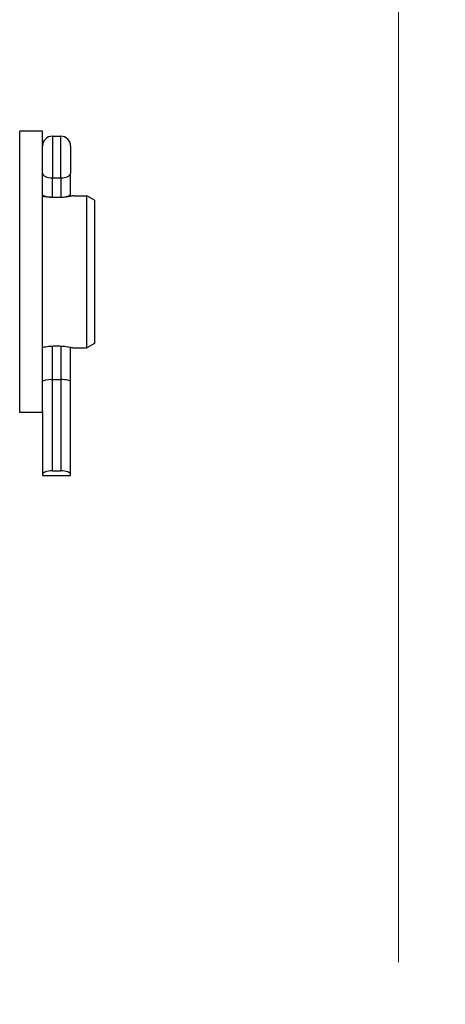
# Model space of a CAD drawing. Units: millimetres. Extents: x 155 to 2090, y 19 to 2724.
# Drawn here: x 790 to 846, y 1259 to 1389 of the extents above; entities that cross this region are included whole.
import ezdxf

# ---------------------------------------------------------------- set-up
doc = ezdxf.new("R2010")
doc.units = ezdxf.units.MM
doc.header["$LTSCALE"] = 10
doc.layers.add('Dimensions(Hillmar_metric)', color=7, linetype='Continuous', lineweight=13)
doc.layers.add('Visible Edges(Hillmar_metric)', color=7, linetype='Continuous', lineweight=25)
doc.layers.add('Visible Tangent Edges(Hillmar_Metric)', color=7, linetype='Continuous', lineweight=25, true_color=0xc0c0c0)
doc.styles.add('Hillmar_metric_Dimensions', font='arial.ttf')
doc.dimstyles.new('DEFAULT-ISO-Method 1b-Hillmar_metric', dxfattribs={"dimscale": 10, "dimtxt": 2, "dimasz": 2.5, "dimexe": 1, "dimexo": 1, "dimgap": 0.25, "dimtad": 1, "dimtih": 1, "dimtoh": 1, "dimrnd": 1e-08, "dimdsep": 46, "dimtxsty": 'Hillmar_metric_Dimensions', "dimcen": 0.09, "dimdle": 8, "dimclrd": 7, "dimclre": 7, "dimclrt": 7, "dimazin": 2, "dimtfac": 0.75, "dimtmove": 0, "dimatfit": 3, "dimfxl": 1, "dimtolj": 1, "dimlwd": 9, "dimlwe": 9, "dimarcsym": 0})

# ---------------------------------------------------------------- blocks, each defined once
blk = doc.blocks.new('*D24')
at = {"layer": 'Defpoints', "color": 0, "linetype": 'Continuous', "transparency": 16777216}
for p in [(742.37, 1472.69), (742.37, 1450.71), (839.87, 1254.97)]:
    blk.add_point(p, dxfattribs=at)
at = {"layer": 'Dimensions(Hillmar_metric)', "color": 7, "linetype": 'Continuous', "lineweight": 9, "transparency": 16777216}
for p, q in [((742.37, 1460.71), (742.37, 1482.69)), ((839.87, 1264.97), (839.87, 1482.69)), ((814.87, 1472.69), (767.37, 1472.69))]:
    blk.add_line(p, q, dxfattribs=at)
at = {"layer": 'Dimensions(Hillmar_metric)', "color": 7, "linetype": 'Continuous', "transparency": 16777216}
for points in [[(767.37, 1476.85), (767.37, 1468.52), (742.37, 1472.69)], [(814.87, 1476.85), (814.87, 1468.52), (839.87, 1472.69)]]:
    blk.add_solid(points, dxfattribs=at)
at = {"layer": 'Dimensions(Hillmar_metric)', "color": 7, "linetype": 'Continuous', "lineweight": 13, "transparency": 16777216, "insert": (791.12, 1485.4), "char_height": 20, "attachment_point": 5, "style": 'Hillmar_metric_Dimensions'}
blk.add_mtext('\\A1;97.5', dxfattribs=at)
blk = doc.blocks.new('*D25')
at = {"layer": 'Defpoints', "color": 0, "linetype": 'Continuous', "transparency": 16777216}
for p in [(866.6, 1237.08), (813.14, 992.86)]:
    blk.add_point(p, dxfattribs=at)
at = {"layer": 'Dimensions(Hillmar_metric)', "color": 7, "linetype": 'Continuous', "lineweight": 9, "transparency": 16777216}
for p, q in [((866.6, 1237.08), (879.23, 1294.79)), ((879.23, 1294.79), (904.23, 1294.79)), ((818.49, 1017.29), (861.26, 1212.66))]:
    blk.add_line(p, q, dxfattribs=at)
at = {"layer": 'Dimensions(Hillmar_metric)', "color": 7, "linetype": 'Continuous', "transparency": 16777216}
for points in [[(857.18, 1213.55), (865.33, 1211.77), (866.6, 1237.08)], [(814.42, 1018.18), (822.56, 1016.39), (813.14, 992.86)]]:
    blk.add_solid(points, dxfattribs=at)
at = {"layer": 'Dimensions(Hillmar_metric)', "color": 7, "linetype": 'Continuous', "lineweight": 13, "transparency": 16777216, "insert": (939.67, 1294.79), "char_height": 20, "attachment_point": 5, "style": 'Hillmar_metric_Dimensions'}
blk.add_mtext('\\A1;∅250', dxfattribs=at)

msp = doc.modelspace()

# ---------------------------------------------------------------- linework, layer by layer
at = {"layer": 'Visible Edges(Hillmar_metric)'}
for p, q in [((790.0218, 1337.2442), (790.0218, 1374.2442)), ((793.0218, 1374.2442), (790.0218, 1374.2442)), ((793.0218, 1337.3611), (793.0218, 1374.2442)), ((794.3168, 1373.5716), (795.4268, 1373.5716)), ((796.7218, 1372.2766), (796.7218, 1368.7076)), ((796.7218, 1365.9058), (796.7218, 1368.7076)), ((796.7218, 1365.6618), (796.7218, 1365.9058)), ((797.1218, 1365.7442), (798.8718, 1365.7442)), ((798.8718, 1345.7442), (798.8718, 1365.7442)), ((799.8718, 1365.1668), (798.8718, 1365.7442)), ((794.3168, 1365.5716), (795.4268, 1365.5716)), ((799.8718, 1365.1668), (799.8718, 1346.3215)), ((799.8718, 1346.3215), (798.8718, 1345.7442)), ((796.7218, 1341.332), (796.7218, 1345.8265)), ((797.1218, 1345.7442), (798.8718, 1345.7442)), ((794.3168, 1341.5716), (795.4268, 1341.5716)), ((796.7218, 1329.1083), (796.7218, 1341.332)), ((793.0218, 1337.3611), (793.0218, 1329.1083)), ((793.0218, 1337.2442), (790.0218, 1337.2442)), ((794.3168, 1329.5716), (795.4268, 1329.5716)), ((793.0218, 1329.1083), (793.0218, 1328.9535)), ((793.0218, 1328.9535), (796.7218, 1328.9535)), ((796.7218, 1328.9535), (796.7218, 1329.1083))]:
    msp.add_line(p, q, dxfattribs=at)
for centre, start, end in [((794.3168, 1372.2766), 90, 180), ((795.4268, 1372.2766), 0, 90)]:
    msp.add_arc(centre, 1.295, start, end, dxfattribs=at)
for centre, major_axis, ratio, start_param, end_param in [((794.3168, 1365.9058), (1.295, 0), 0.25810988, 3.14159265, 4.71238898), ((795.4268, 1365.9058), (-1.295, 0), 0.25810988, 1.57079633, 3.14159265), ((794.3168, 1341.332), (1.295, 0), 0.18500328, 1.57079633, 3.14159265), ((795.4268, 1341.332), (-1.295, 0), 0.18500328, 3.14159265, 4.71238898), ((794.3168, 1329.1083), (-1.295, 0), 0.35776174, 4.71238898, 6.28318531), ((795.4268, 1329.1083), (1.295, 0), 0.35776174, 0, 1.57079633)]:
    msp.add_ellipse(centre, major_axis=major_axis, ratio=ratio, start_param=start_param, end_param=end_param, dxfattribs=at)
for points, knots in [([(797.1218, 1365.7442), (797.1218, 1365.7442), (797.0649, 1365.7309), (796.835, 1365.6829), (796.662, 1365.6489), (796.2636, 1365.5847), (796.0112, 1365.5503), (795.4572, 1365.5014), (795.1554, 1365.4878), (794.8718, 1365.4878), (794.5882, 1365.4878), (794.2864, 1365.5014), (793.7324, 1365.5503), (793.48, 1365.5847), (793.1879, 1365.6318), (793.1006, 1365.6472), (793.0223, 1365.6618)], [1.02082603, 1.02082603, 1.02082603, 1.02082603, 1.105891008, 1.105891008, 1.190955987, 1.190955987, 1.27602868, 1.27602868, 1.361101373, 1.361101373, 1.361101373, 1.446174066, 1.446174066, 1.531246759, 1.531246759, 1.570941504, 1.570941504, 1.570941504, 1.570941504]), ([(793.0223, 1345.8266), (793.1006, 1345.8412), (793.1879, 1345.8566), (793.48, 1345.9036), (793.7324, 1345.9381), (794.2864, 1345.9869), (794.5882, 1346.0006), (794.8718, 1346.0006)], [1.151261242, 1.151261242, 1.151261242, 1.151261242, 1.190955987, 1.190955987, 1.27602868, 1.27602868, 1.361101373, 1.361101373, 1.361101373, 1.361101373]), ([(794.8718, 1346.0006), (795.1554, 1346.0006), (795.4572, 1345.9869), (796.0112, 1345.9381), (796.2636, 1345.9036), (796.662, 1345.8394), (796.835, 1345.8054), (797.0649, 1345.7574), (797.1218, 1345.7442), (797.1218, 1345.7442)], [0, 0, 0, 0, 0.085072693, 0.085072693, 0.170145386, 0.170145386, 0.255210365, 0.255210365, 0.340275343, 0.340275343, 0.340275343, 0.340275343])]:
    msp.add_open_spline(points, degree=3, knots=knots, dxfattribs=at)
at = {"layer": 'Visible Tangent Edges(Hillmar_Metric)'}
for p, q in [((794.3168, 1373.5716), (794.3168, 1368.0808)), ((795.4268, 1368.0808), (795.4268, 1373.5716)), ((794.3168, 1365.5716), (794.3168, 1368.0808)), ((794.3168, 1368.0808), (795.4268, 1368.0808)), ((795.4268, 1368.0808), (795.4268, 1365.5716)), ((794.3168, 1365.5035), (794.3168, 1365.5716)), ((795.4268, 1365.5716), (795.4268, 1365.5035)), ((794.3168, 1341.5716), (794.3168, 1345.9848)), ((795.4268, 1345.9848), (795.4268, 1341.5716)), ((794.3168, 1329.5716), (794.3168, 1341.5716)), ((795.4268, 1341.5716), (795.4268, 1329.5716))]:
    msp.add_line(p, q, dxfattribs=at)
for centre, major_axis, start_param, end_param in [((794.3168, 1368.7076), (-1.295, 0), 0, 1.57079633), ((795.4268, 1368.7076), (1.295, 0), 4.71238898, 6.28318531)]:
    msp.add_ellipse(centre, major_axis=major_axis, ratio=0.48397687, start_param=start_param, end_param=end_param, dxfattribs=at)

# ---------------------------------------------------------------- dimensions: what is measured, and where the dimension line sits
at = {"layer": 'Dimensions(Hillmar_metric)', "color": 7, "linetype": 'Continuous', "lineweight": 13}
dim = msp.add_linear_dim(base=(742.3718, 1472.6862), p1=(839.8718, 1254.9721), p2=(742.3718, 1450.7085), angle=180, dimstyle='DEFAULT-ISO-Method 1b-Hillmar_metric', override={"dimgap": 0.25, "dimtih": 0, "dimtoh": 0, "dimdec": 2, "dimtol": 0, "dimlim": 0, "dimtp": 0, "dimtm": 0, "dimtdec": 2, "dimtofl": 0, "dimatfit": 1}, dxfattribs=at)
dim.commit()
dim.dimension.update_dxf_attribs({"geometry": '*D24', "text_midpoint": (791.1218, 1472.6862), "dimtype": 160})
dim = msp.add_diameter_dim_2p(p1=(813.1427, 992.8633), p2=(866.6009, 1237.0809), dimstyle='DEFAULT-ISO-Method 1b-Hillmar_metric', override={"dimgap": 0.25, "dimtad": 0, "dimdec": 2, "dimlfac": 1, "dimtol": 0, "dimlim": 0, "dimtp": 0, "dimtm": 0, "dimtdec": 2, "dimatfit": 2}, dxfattribs=at)
dim.commit()
dim.dimension.update_dxf_attribs({"geometry": '*D25', "text_midpoint": (939.674, 1294.7942), "dimtype": 163})

doc.saveas('drawing.dxf')
